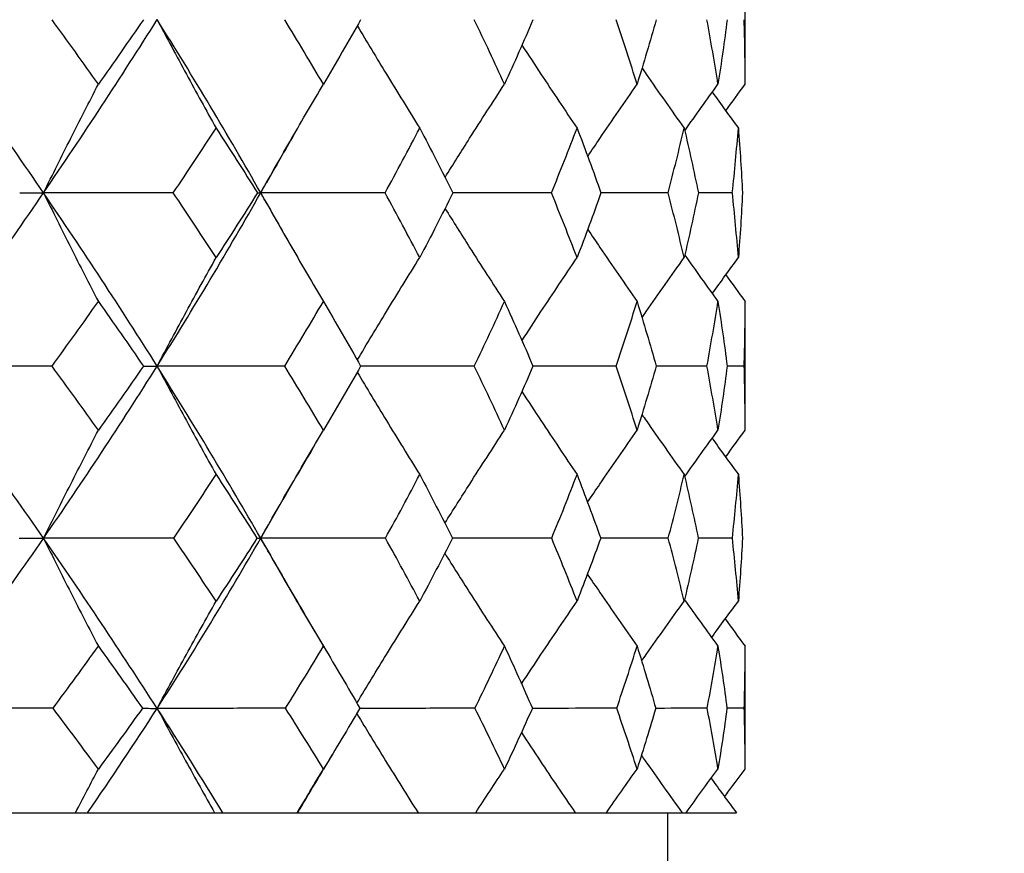
# Model space of a CAD drawing. Units: millimetres. Extents: x 85 to 699, y 85 to 485.
# Drawn here: x 634 to 640, y 413 to 418 of the extents above; entities that cross this region are included whole.
import ezdxf

# ---------------------------------------------------------------- set-up
doc = ezdxf.new("R2010")
doc.units = ezdxf.units.MM
doc.header["$LTSCALE"] = 0.1
doc.linetypes.add('CENTER', pattern=[50.8, 31.75, -6.35, 6.35, -6.35])
doc.layers.get('Defpoints').update_dxf_attribs({"linetype": 'CENTER'})
doc.styles.add('BLAIR ITC', font='txt', dxfattribs={"height": 6})
doc.dimstyles.new('BLAIR ITC', dxfattribs={"dimtxt": 6, "dimasz": 6, "dimexe": 3, "dimexo": 1.5, "dimgap": 1.5, "dimtad": 0, "dimdec": 0, "dimdsep": 46, "dimtxsty": 'BLAIR ITC', "dimcen": 0.09, "dimclrd": 8, "dimclre": 8, "dimclrt": 256, "dimadec": 0, "dimazin": 0, "dimtfac": 1, "dimtdec": 0, "dimtmove": 0, "dimatfit": 3, "dimfxl": 1, "dimtfill": 1, "dimtolj": 1, "dimtzin": 0, "dimarcsym": 0})

# ---------------------------------------------------------------- blocks, each defined once
blk = doc.blocks.new('*D63')
at = {"color": 8, "lineweight": -2, "transparency": 16777216}
for p, q in [((681.68, 446.4216), (681.68, 377.7871)), ((477.2168, 408.994), (477.2168, 377.7871)), ((483.2168, 380.7871), (567.4774, 380.7871)), ((675.68, 380.7871), (591.4194, 380.7871))]:
    blk.add_line(p, q, dxfattribs=at)
at = {"color": 8, "transparency": 16777216}
for points in [[(483.2168, 381.7871), (483.2168, 379.7871), (477.2168, 380.7871)], [(675.68, 381.7871), (675.68, 379.7871), (681.68, 380.7871)]]:
    blk.add_solid(points, dxfattribs=at)
at = {"layer": 'Defpoints', "color": 0, "transparency": 16777216}
for p in [(681.68, 447.9216), (477.2168, 410.494), (681.68, 380.7871)]:
    blk.add_point(p, dxfattribs=at)
at = {"lineweight": 25, "transparency": 16777216, "insert": (579.4484, 380.7871), "char_height": 6, "attachment_point": 5, "style": 'BLAIR ITC', "bg_fill": 3, "box_fill_scale": 1.1, "bg_fill_color": 256, "bg_fill_true_color": 13158600, "bg_fill_transparency": 0}
blk.add_mtext('\\A1;204', dxfattribs=at)

msp = doc.modelspace()

# ---------------------------------------------------------------- linework, layer by layer
at = {"lineweight": 25, "extrusion": (-2.22045e-16, 1, -2.22045e-16)}
for p, q in [((638.4668, 417.7007), (638.4668, 418.5257)), ((638.4668, 415.4622), (638.4668, 416.2865)), ((638.4668, 413.2761), (638.4668, 414.0686)), ((637.9668, 412.494), (637.9668, 412.994))]:
    msp.add_line(p, q, dxfattribs=at)
at = {"lineweight": 25}
for centre, major_axis, ratio, start_param, end_param in [((613.8262, 416.9956), (-22.9428, 16.8137), 0.508824, -2.177772, -2.123123), ((613.8274, 416.9946), (22.9429, 16.8135), 0.508834, -0.963915, -0.909267), ((613.9406, 417.3768), (-23.4198, 16.1849), 0.511034, -2.191719, -2.171013), ((612.3288, 416.9956), (-24.2916, 14.7983), 0.582164, -2.333589, -2.278941), ((612.5299, 417.3768), (-24.7376, 14.0886), 0.581189, -2.35053, -2.329824), ((611.407, 417.3768), (-26.1154, 11.3324), 0.637034, -2.527805, -2.507098), ((610.5996, 417.3768), (-27.3587, 7.8701), 0.677192, -2.724095, -2.703388), ((610.1274, 417.3768), (28.2148, -3.7896), 0.700676, 0.205196, 0.225902), ((610.0021, 417.3779), (28.4611, 0.634), 0.706907, -0.015747, 0.004959), ((613.9376, 416.608), (23.4233, 16.1941), 0.510946, -0.915179, -0.894423), ((612.5257, 416.608), (24.7415, 14.0981), 0.581129, -0.756397, -0.735642), ((611.4016, 416.608), (26.12, 11.3421), 0.637002, -0.579152, -0.558397), ((610.593, 416.608), (27.3644, 7.8796), 0.67719, -0.382884, -0.362128), ((610.1325, 416.6047), (28.2088, 3.8034), 0.700683, -0.170766, -0.150002), ((612.3297, 416.9946), (24.2918, 14.7981), 0.582173, -0.808096, -0.804969), ((613.7841, 416.9939), (22.9917, 16.8491), 0.508838, -1.018405, -0.963873), ((630.6205, 416.9812), (-20.6335, -0.0026), 0.000608, -1.773601, -1.732354), ((613.7838, 416.9942), (-22.9917, 16.8489), 0.508844, -2.232273, -2.17774), ((612.2804, 416.9939), (24.3433, 14.8293), 0.582176, -0.862585, -0.808053), ((613.9049, 417.321), (-23.4485, 16.1388), 0.512919, -2.248251, -2.227488), ((628.8768, 416.9812), (-20.6335, -0.0046), 0.000581, -1.93068, -1.889434), ((612.2801, 416.9942), (-24.3434, 14.8291), 0.582181, -2.336665, -2.333562), ((612.5012, 417.321), (-24.7694, 14.0274), 0.58274, -2.407492, -2.386729), ((627.0185, 416.9812), (-20.6335, -0.0064), 0.000539, -2.08776, -2.052628), ((611.3859, 417.321), (-26.1463, 11.2543), 0.638212, -2.58524, -2.564477), ((625.0911, 416.9812), (-20.6335, -0.008), 0.000484, -2.24484, -2.218251), ((610.5865, 417.321), (27.3831, -7.7754), 0.67797, 0.359615, 0.380378), ((623.1423, 416.9809), (-20.6334, -0.0097), 0.000425, -2.401919, -2.386287), ((610.1251, 417.3339), (28.2225, -3.7076), 0.700959, 0.147613, 0.168377), ((613.9101, 416.6435), (23.4466, 16.1666), 0.512161, -0.970035, -0.949336), ((612.5022, 416.6435), (24.767, 14.0605), 0.582125, -0.810974, -0.790275), ((611.3827, 416.6435), (26.1452, 11.2931), 0.637755, -0.633421, -0.612723), ((610.5792, 416.6435), (27.3854, 7.8192), 0.677682, -0.436864, -0.416166), ((610.1235, 416.6529), (28.2238, 3.709), 0.700991, -0.223908, -0.2032), ((609.9912, 416.6435), (28.4712, -0.7007), 0.706902, -0.003308, 0.017391), ((615.7506, 416.9805), (-21.5877, 18.1002), 0.422969, -2.147524, -2.092523), ((612.5415, 416.9793), (24.059, 14.6569), 0.582154, -0.917558, -0.862557), ((614.0283, 416.9805), (-22.7232, 16.6524), 0.508836, -2.287227, -2.232226), ((611.3606, 416.9793), (25.4909, 11.9949), 0.641162, -0.742579, -0.737647), ((612.9, 416.9414), (23.6553, 14.4108), 0.582155, -0.973099, -0.917514), ((616.056, 416.9421), (-21.2256, 17.7962), 0.422987, -2.203074, -2.147489), ((611.7626, 416.9414), (25.0631, 11.7934), 0.641162, -0.798119, -0.742534), ((614.3861, 416.9421), (-22.3421, 16.3726), 0.508852, -2.292601, -2.287194), ((612.3875, 416.8718), (24.3801, 11.4414), 0.641798, -0.832786, -0.797449), ((616.5903, 416.8777), (-20.6254, 17.3252), 0.421986, -2.238008, -2.202677)]:
    msp.add_ellipse(centre, major_axis=major_axis, ratio=ratio, start_param=start_param, end_param=end_param, dxfattribs=at)
at = {"lineweight": 25, "extrusion": (8.62817e-32, -2.22045e-16, -1)}
for centre, major_axis, ratio, start_param, end_param in [((614.3863, 417.3702), (-23.08, -16.6869), 0.488459, -2.201782, -2.181084), ((610.7865, 417.3702), (-27.0411, -8.9397), 0.667324, -2.71845, -2.697752)]:
    msp.add_ellipse(centre, major_axis=major_axis, ratio=ratio, start_param=start_param, end_param=end_param, dxfattribs=at)
at = {"lineweight": 25, "extrusion": (4.93038e-32, -2.22045e-16, -1)}
for centre, major_axis, ratio, start_param, end_param in [((612.8978, 417.3702), (-24.3567, -14.7611), 0.562422, -2.355708, -2.33501), ((610.81, 417.3399), (-27.0112, -8.9834), 0.666842, -2.661764, -2.641001)]:
    msp.add_ellipse(centre, major_axis=major_axis, ratio=ratio, start_param=start_param, end_param=end_param, dxfattribs=at)
at = {"lineweight": 25, "extrusion": (6.16298e-32, -2.22045e-16, -1)}
for centre, major_axis, ratio, start_param, end_param in [((611.6879, 417.3702), (-25.7342, -12.2021), 0.622538, -2.527501, -2.506803), ((611.6972, 416.6082), (25.7251, -12.1834), 0.622817, -0.690066, -0.669302), ((612.9272, 417.3399), (-24.3261, -14.7835), 0.561531, -2.299524, -2.278761), ((611.7147, 417.3399), (-25.7025, -12.2347), 0.621842, -2.471066, -2.450303), ((610.7843, 416.6374), (27.0392, -8.9748), 0.667025, -0.444631, -0.42394)]:
    msp.add_ellipse(centre, major_axis=major_axis, ratio=ratio, start_param=start_param, end_param=end_param, dxfattribs=at)
at = {"lineweight": 25, "extrusion": (3.08149e-32, -2.22045e-16, -1)}
msp.add_ellipse((610.2159, 417.3702), major_axis=(28.0354, 5.0155), ratio=0.695679, start_param=0.214878, end_param=0.235576, dxfattribs=at)
at = {"lineweight": 25, "extrusion": (0, -2.22045e-16, -1)}
for centre, major_axis, ratio, start_param, end_param in [((612.9043, 416.6082), (24.348, -14.7442), 0.562763, -0.861946, -0.841182), ((610.7984, 416.6082), (27.0307, -8.9195), 0.667535, -0.499027, -0.478263)]:
    msp.add_ellipse(centre, major_axis=major_axis, ratio=ratio, start_param=start_param, end_param=end_param, dxfattribs=at)
at = {"lineweight": 25, "extrusion": (2.46519e-32, -2.22045e-16, -1)}
msp.add_ellipse((610.23, 416.6082), major_axis=(28.0227, -4.9945), ratio=0.695816, start_param=-0.290684, end_param=-0.26992, dxfattribs=at)
at = {"lineweight": 25, "extrusion": (5.00742e-32, -2.22045e-16, -1)}
msp.add_ellipse((610.0022, 416.6229), major_axis=(28.4607, -0.6586), ratio=0.706933, start_param=-0.071916, end_param=-0.051155, dxfattribs=at)
at = {"lineweight": 25, "extrusion": (5.54668e-32, -2.22045e-16, -1)}
msp.add_ellipse((610.2355, 417.3399), major_axis=(28.011, 5.0689), ratio=0.695421, start_param=0.271763, end_param=0.292525, dxfattribs=at)
at = {"lineweight": 25, "extrusion": (4.54519e-32, -2.22045e-16, -1)}
msp.add_ellipse((610.0052, 417.3361), major_axis=(28.4571, 0.7158), ratio=0.706869, start_param=0.05257, end_param=0.073332, dxfattribs=at)
at = {"lineweight": 25, "extrusion": (3.69779e-32, -2.22045e-16, -1)}
for centre, major_axis, ratio, start_param, end_param in [((614.394, 416.6374), (23.0766, -16.7074), 0.487773, -0.960826, -0.940135), ((612.9022, 416.6374), (24.3524, -14.7861), 0.561853, -0.807047, -0.786355), ((611.689, 416.6374), (25.7302, -12.2321), 0.622098, -0.635418, -0.614726), ((610.2359, 416.6517), (28.0099, -5.0779), 0.695405, -0.237195, -0.216487)]:
    msp.add_ellipse(centre, major_axis=major_axis, ratio=ratio, start_param=start_param, end_param=end_param, dxfattribs=at)
at = {"lineweight": 25, "extrusion": (4.89186e-32, -2.22045e-16, -1)}
msp.add_ellipse((666.8845, 390.4736), major_axis=(-0.3995, 38.1175), ratio=0.95238, start_param=-0.928785, end_param=-0.919581, dxfattribs=at)
at = {"lineweight": 25}
for points, knots in [([(634.6724, 418.112), (634.7346, 417.9943), (634.7975, 417.877), (634.9242, 417.6436), (634.9881, 417.5274), (635.0526, 417.4117)], [0.000001, 0.000001, 0.000001, 0.000001, 0.04302653, 0.04302653, 0.08605199, 0.08605199, 0.08605199, 0.08605199]), ([(635.9637, 418.0732), (636.0259, 417.9685), (636.0887, 417.8642), (636.223, 417.6436), (636.2947, 417.5274), (636.3669, 417.4117)], [0.00473405, 0.00473405, 0.00473405, 0.00473405, 0.04302653, 0.04302653, 0.08605199, 0.08605199, 0.08605199, 0.08605199]), ([(637.0264, 417.9476), (637.0671, 417.8851), (637.108, 417.8226), (637.2261, 417.6436), (637.3038, 417.5274), (637.3821, 417.4117)], [0.02006346, 0.02006346, 0.02006346, 0.02006346, 0.04302653, 0.04302653, 0.08605199, 0.08605199, 0.08605199, 0.08605199]), ([(637.8011, 417.7989), (637.81, 417.7861), (637.819, 417.7732), (637.9089, 417.6436), (637.9907, 417.5274), (638.0731, 417.4117)], [0.03828645, 0.03828645, 0.03828645, 0.03828645, 0.04302653, 0.04302653, 0.08605199, 0.08605199, 0.08605199, 0.08605199]), ([(633.9395, 416.994), (633.9974, 417.1118), (634.0558, 417.2292), (634.1737, 417.4629), (634.2331, 417.5792), (634.2931, 417.695)], [-0.08611228, -0.08611228, -0.08611228, -0.08611228, -0.04305674, -0.04305674, -0.00000138, -0.00000138, -0.00000138, -0.00000138]), ([(635.3408, 416.994), (635.407, 417.1118), (635.4738, 417.2292), (635.6087, 417.4629), (635.6767, 417.5792), (635.7453, 417.695)], [-0.08611228, -0.08611228, -0.08611228, -0.08611228, -0.04305674, -0.04305674, -0.00000138, -0.00000138, -0.00000138, -0.00000138]), ([(636.5301, 417.0938), (636.5827, 417.1781), (636.6357, 417.2622), (636.7632, 417.4629), (636.8381, 417.5792), (636.9136, 417.695)], [-0.07394063, -0.07394063, -0.07394063, -0.07394063, -0.04305674, -0.04305674, -0.00000138, -0.00000138, -0.00000138, -0.00000138]), ([(637.4508, 417.2295), (637.477, 417.2684), (637.5032, 417.3072), (637.6088, 417.4629), (637.6887, 417.5792), (637.7693, 417.695)], [-0.05734738, -0.05734738, -0.05734738, -0.05734738, -0.04305674, -0.04305674, -0.00000138, -0.00000138, -0.00000138, -0.00000138]), ([(633.7853, 416.994), (633.8139, 416.994), (633.841, 416.994), (633.8924, 416.994), (633.9167, 416.994), (633.9395, 416.994)], [-0.08510815, -0.08510815, -0.08510815, -0.08510815, -0.04255466, -0.04255466, -0.00000099, -0.00000099, -0.00000099, -0.00000099]), ([(633.9395, 416.994), (633.9974, 416.8761), (634.0558, 416.7587), (634.1737, 416.525), (634.2331, 416.4087), (634.2931, 416.2929)], [0.000001, 0.000001, 0.000001, 0.000001, 0.04305757, 0.04305757, 0.08611405, 0.08611405, 0.08611405, 0.08611405]), ([(635.3194, 416.994), (635.3259, 416.994), (635.3309, 416.994), (635.338, 416.994), (635.3401, 416.994), (635.3408, 416.994)], [-0.08510815, -0.08510815, -0.08510815, -0.08510815, -0.04255466, -0.04255466, -0.00000099, -0.00000099, -0.00000099, -0.00000099]), ([(635.3408, 416.994), (635.407, 416.8761), (635.4738, 416.7587), (635.6087, 416.525), (635.6767, 416.4087), (635.7453, 416.2929)], [0.000001, 0.000001, 0.000001, 0.000001, 0.04305757, 0.04305757, 0.08611405, 0.08611405, 0.08611405, 0.08611405]), ([(636.5301, 416.8941), (636.5827, 416.8098), (636.6357, 416.7257), (636.7632, 416.525), (636.8381, 416.4087), (636.9136, 416.2929)], [0.01217113, 0.01217113, 0.01217113, 0.01217113, 0.04305757, 0.04305757, 0.08611405, 0.08611405, 0.08611405, 0.08611405]), ([(637.4508, 416.7584), (637.477, 416.7195), (637.5032, 416.6807), (637.6088, 416.525), (637.6887, 416.4087), (637.7693, 416.2929)], [0.028765, 0.028765, 0.028765, 0.028765, 0.04305757, 0.04305757, 0.08611405, 0.08611405, 0.08611405, 0.08611405]), ([(634.6724, 415.8759), (634.7346, 415.9937), (634.7975, 416.1109), (634.9242, 416.3443), (634.9881, 416.4605), (635.0526, 416.5762)], [0.00000099, 0.00000099, 0.00000099, 0.00000099, 0.04302759, 0.04302759, 0.0860542, 0.0860542, 0.0860542, 0.0860542]), ([(635.9636, 415.9147), (636.0259, 416.0194), (636.0887, 416.1237), (636.223, 416.3443), (636.2946, 416.4605), (636.3669, 416.5762)], [0.0047323, 0.0047323, 0.0047323, 0.0047323, 0.04302759, 0.04302759, 0.0860542, 0.0860542, 0.0860542, 0.0860542]), ([(637.0264, 416.0403), (637.0671, 416.1029), (637.108, 416.1653), (637.2261, 416.3443), (637.3038, 416.4605), (637.3821, 416.5762)], [0.02006231, 0.02006231, 0.02006231, 0.02006231, 0.04302759, 0.04302759, 0.0860542, 0.0860542, 0.0860542, 0.0860542]), ([(637.8011, 416.189), (637.81, 416.2019), (637.819, 416.2147), (637.9089, 416.3443), (637.9907, 416.4605), (638.0731, 416.5762)], [0.03828618, 0.03828618, 0.03828618, 0.03828618, 0.04302759, 0.04302759, 0.0860542, 0.0860542, 0.0860542, 0.0860542]), ([(633.9939, 415.8763), (633.8531, 415.8761), (633.712, 415.876), (633.4296, 415.8759), (633.2882, 415.8759), (633.1467, 415.8759)], [-0.08519555, -0.08519555, -0.08519555, -0.08519555, -0.04259849, -0.04259849, -0.00000099, -0.00000099, -0.00000099, -0.00000099]), ([(634.2931, 415.4622), (634.2439, 415.5312), (634.1944, 415.6001), (634.0946, 415.7381), (634.0445, 415.8072), (633.9939, 415.8763)], [-0.05876522, -0.05876522, -0.05876522, -0.05876522, -0.02938381, -0.02938381, -0.00000195, -0.00000195, -0.00000195, -0.00000195]), ([(634.5836, 415.8763), (634.5359, 415.8072), (634.4879, 415.7381), (634.3911, 415.6001), (634.3423, 415.5312), (634.2931, 415.4622)], [0.0000022, 0.0000022, 0.0000022, 0.0000022, 0.02938417, 0.02938417, 0.05876541, 0.05876541, 0.05876541, 0.05876541]), ([(634.5836, 415.8763), (634.6013, 415.8761), (634.6176, 415.876), (634.6472, 415.8759), (634.6605, 415.8759), (634.6724, 415.8759)], [0.00000246, 0.00000246, 0.00000246, 0.00000246, 0.0425995, 0.0425995, 0.08519708, 0.08519708, 0.08519708, 0.08519708]), ([(635.4953, 415.8763), (635.3589, 415.8761), (635.2221, 415.876), (634.9478, 415.8759), (634.8103, 415.8759), (634.6724, 415.8759)], [-0.08519555, -0.08519555, -0.08519555, -0.08519555, -0.04259849, -0.04259849, -0.00000099, -0.00000099, -0.00000099, -0.00000099]), ([(634.6724, 415.8759), (634.7346, 415.7583), (634.7974, 415.6411), (634.9242, 415.4079), (634.9881, 415.2919), (635.0526, 415.1763)], [-0.08600004, -0.08600004, -0.08600004, -0.08600004, -0.04300087, -0.04300087, -0.00000278, -0.00000278, -0.00000278, -0.00000278]), ([(635.7453, 415.4622), (635.7044, 415.5312), (635.6631, 415.6001), (635.5798, 415.7381), (635.5377, 415.8072), (635.4953, 415.8763)], [-0.05876522, -0.05876522, -0.05876522, -0.05876522, -0.02938381, -0.02938381, -0.00000195, -0.00000195, -0.00000195, -0.00000195]), ([(635.9854, 415.8763), (635.9463, 415.8072), (635.9067, 415.7381), (635.8266, 415.6001), (635.7862, 415.5312), (635.7453, 415.4622)], [0.0000022, 0.0000022, 0.0000022, 0.0000022, 0.02938417, 0.02938417, 0.05876541, 0.05876541, 0.05876541, 0.05876541]), ([(636.7189, 415.8763), (636.5904, 415.8761), (636.4613, 415.876), (636.2166, 415.8759), (636.1011, 415.8759), (635.9852, 415.8759)], [-0.08519555, -0.08519555, -0.08519555, -0.08519555, -0.04259849, -0.04259849, -0.00484616, -0.00484616, -0.00484616, -0.00484616]), ([(636.9136, 415.4622), (636.8821, 415.5312), (636.85, 415.6001), (636.7851, 415.7381), (636.7522, 415.8072), (636.7189, 415.8763)], [-0.05876522, -0.05876522, -0.05876522, -0.05876522, -0.02938381, -0.02938381, -0.00000195, -0.00000195, -0.00000195, -0.00000195]), ([(637.0975, 415.8763), (637.0678, 415.8072), (637.0376, 415.7381), (636.9763, 415.6001), (636.9452, 415.5312), (636.9136, 415.4622)], [0.0000022, 0.0000022, 0.0000022, 0.0000022, 0.02938417, 0.02938417, 0.05876541, 0.05876541, 0.05876541, 0.05876541]), ([(637.6347, 415.8763), (637.5172, 415.8761), (637.3989, 415.876), (637.2192, 415.876), (637.1584, 415.8759), (637.0973, 415.8759)], [-0.08519555, -0.08519555, -0.08519555, -0.08519555, -0.04259849, -0.04259849, -0.02091894, -0.02091894, -0.02091894, -0.02091894]), ([(637.7693, 415.4622), (637.7479, 415.5312), (637.7259, 415.6001), (637.681, 415.7381), (637.6581, 415.8072), (637.6347, 415.8763)], [-0.05876522, -0.05876522, -0.05876522, -0.05876522, -0.02938381, -0.02938381, -0.00000195, -0.00000195, -0.00000195, -0.00000195]), ([(637.8924, 415.8763), (637.8729, 415.8072), (637.8529, 415.7381), (637.8118, 415.6001), (637.7908, 415.5312), (637.7693, 415.4622)], [0.0000022, 0.0000022, 0.0000022, 0.0000022, 0.02938417, 0.02938417, 0.05876541, 0.05876541, 0.05876541, 0.05876541]), ([(638.2201, 415.8763), (638.1165, 415.8761), (638.012, 415.876), (637.9017, 415.876), (637.897, 415.876), (637.8923, 415.876)], [-0.08519571, -0.08519571, -0.08519571, -0.08519571, -0.04259849, -0.04259849, -0.04069895, -0.04069895, -0.04069895, -0.04069895]), ([(638.2914, 415.4622), (638.2805, 415.5312), (638.2691, 415.6001), (638.2453, 415.7381), (638.233, 415.8072), (638.2201, 415.8763)], [-0.05876522, -0.05876522, -0.05876522, -0.05876522, -0.02938383, -0.02938383, -0.00000191, -0.00000191, -0.00000191, -0.00000191]), ([(638.3506, 415.8763), (638.3417, 415.8072), (638.3323, 415.7381), (638.3126, 415.6001), (638.3022, 415.5312), (638.2914, 415.4622)], [0.0000021, 0.0000021, 0.0000021, 0.0000021, 0.02938401, 0.02938401, 0.05876541, 0.05876541, 0.05876541, 0.05876541]), ([(638.4668, 415.4622), (638.4668, 415.5312), (638.4663, 415.6001), (638.4643, 415.7381), (638.4627, 415.8072), (638.4607, 415.8763)], [-0.05876522, -0.05876522, -0.05876522, -0.05876522, -0.02938381, -0.02938381, -0.00000195, -0.00000195, -0.00000195, -0.00000195]), ([(635.9634, 415.8375), (636.0257, 415.7328), (636.0885, 415.6284), (636.2229, 415.4079), (636.2946, 415.2919), (636.3669, 415.1763)], [-0.08131804, -0.08131804, -0.08131804, -0.08131804, -0.04300087, -0.04300087, -0.00000278, -0.00000278, -0.00000278, -0.00000278]), ([(637.026, 415.7122), (637.0668, 415.6495), (637.1079, 415.5869), (637.2261, 415.4079), (637.3037, 415.2919), (637.3821, 415.1763)], [-0.06601315, -0.06601315, -0.06601315, -0.06601315, -0.04300087, -0.04300087, -0.00000278, -0.00000278, -0.00000278, -0.00000278]), ([(637.8006, 415.5637), (637.8097, 415.5506), (637.8187, 415.5376), (637.9089, 415.4079), (637.9906, 415.2919), (638.0731, 415.1763)], [-0.04781487, -0.04781487, -0.04781487, -0.04781487, -0.0430011, -0.0430011, -0.0000031, -0.0000031, -0.0000031, -0.0000031]), ([(633.9395, 414.7648), (633.9974, 414.882), (634.0559, 414.9987), (634.1737, 415.2312), (634.2332, 415.347), (634.2931, 415.4622)], [0.00000099, 0.00000099, 0.00000099, 0.00000099, 0.04291036, 0.04291036, 0.08582093, 0.08582093, 0.08582093, 0.08582093]), ([(635.3408, 414.7648), (635.4071, 414.882), (635.4739, 414.9987), (635.6088, 415.2312), (635.6767, 415.347), (635.7453, 415.4622)], [0.00000099, 0.00000099, 0.00000099, 0.00000099, 0.04291036, 0.04291036, 0.08582093, 0.08582093, 0.08582093, 0.08582093]), ([(636.5291, 414.8623), (636.5821, 414.9468), (636.6354, 415.031), (636.7633, 415.2312), (636.8382, 415.347), (636.9136, 415.4622)], [0.01191063, 0.01191063, 0.01191063, 0.01191063, 0.04291036, 0.04291036, 0.08582093, 0.08582093, 0.08582093, 0.08582093]), ([(637.4498, 414.9975), (637.4764, 415.0367), (637.5029, 415.0759), (637.6089, 415.2312), (637.6888, 415.347), (637.7693, 415.4622)], [0.0284789, 0.0284789, 0.0284789, 0.0284789, 0.04291036, 0.04291036, 0.08582094, 0.08582094, 0.08582094, 0.08582094]), ([(634.7794, 414.7655), (634.8257, 414.8339), (634.8717, 414.9023), (634.9627, 415.0393), (635.0078, 415.1078), (635.0526, 415.1763)], [0.00000106, 0.00000106, 0.00000106, 0.00000106, 0.02914978, 0.02914978, 0.05829807, 0.05829807, 0.05829807, 0.05829807]), ([(635.0526, 415.1763), (635.0973, 415.1078), (635.1417, 415.0393), (635.2297, 414.9023), (635.2733, 414.8339), (635.3166, 414.7655)], [-0.05829809, -0.05829809, -0.05829809, -0.05829809, -0.02915003, -0.02915003, -0.00000108, -0.00000108, -0.00000108, -0.00000108]), ([(636.1457, 414.7655), (636.1834, 414.8339), (636.2208, 414.9023), (636.2945, 415.0393), (636.3309, 415.1078), (636.3669, 415.1763)], [0.00000106, 0.00000106, 0.00000106, 0.00000106, 0.02914978, 0.02914978, 0.05829807, 0.05829807, 0.05829807, 0.05829807]), ([(636.3669, 415.1763), (636.4029, 415.1078), (636.4385, 415.0393), (636.5088, 414.9023), (636.5436, 414.8339), (636.5779, 414.7655)], [-0.05829809, -0.05829809, -0.05829809, -0.05829809, -0.02915003, -0.02915003, -0.00000108, -0.00000108, -0.00000108, -0.00000108]), ([(637.2183, 414.7655), (637.2465, 414.8339), (637.2743, 414.9023), (637.3289, 415.0393), (637.3557, 415.1078), (637.3821, 415.1763)], [0.00000106, 0.00000106, 0.00000106, 0.00000106, 0.02914978, 0.02914978, 0.05829807, 0.05829807, 0.05829807, 0.05829807]), ([(637.3821, 415.1763), (637.4084, 415.1078), (637.4343, 415.0393), (637.4853, 414.9023), (637.5103, 414.8339), (637.5348, 414.7655)], [-0.05829809, -0.05829809, -0.05829809, -0.05829809, -0.02915003, -0.02915003, -0.00000108, -0.00000108, -0.00000108, -0.00000108]), ([(637.9707, 414.7655), (637.9887, 414.8339), (638.0063, 414.9023), (638.0404, 415.0393), (638.057, 415.1078), (638.0731, 415.1763)], [0.00000106, 0.00000106, 0.00000106, 0.00000106, 0.02914972, 0.02914972, 0.05829807, 0.05829807, 0.05829807, 0.05829807]), ([(638.0731, 415.1763), (638.0891, 415.1078), (638.1047, 415.0393), (638.135, 414.9023), (638.1496, 414.8339), (638.1638, 414.7655)], [-0.05829809, -0.05829809, -0.05829809, -0.05829809, -0.02914999, -0.02914999, -0.00000108, -0.00000108, -0.00000108, -0.00000108]), ([(638.3844, 414.7655), (638.3918, 414.8339), (638.3987, 414.9023), (638.4116, 415.0393), (638.4175, 415.1078), (638.4229, 415.1763)], [0.00000106, 0.00000106, 0.00000106, 0.00000106, 0.02914978, 0.02914978, 0.05829807, 0.05829807, 0.05829807, 0.05829807]), ([(638.4229, 415.1763), (638.4283, 415.1078), (638.4332, 415.0393), (638.442, 414.9023), (638.4459, 414.8339), (638.4493, 414.7655)], [-0.05829809, -0.05829809, -0.05829809, -0.05829809, -0.02915003, -0.02915003, -0.00000108, -0.00000108, -0.00000108, -0.00000108]), ([(633.782, 414.7655), (633.8112, 414.7652), (633.8389, 414.7651), (633.8914, 414.7648), (633.9162, 414.7648), (633.9395, 414.7648)], [0.00000356, 0.00000356, 0.00000356, 0.00000356, 0.04273407, 0.04273407, 0.08546554, 0.08546554, 0.08546554, 0.08546554]), ([(634.7794, 414.7655), (634.64, 414.7652), (634.5003, 414.7651), (634.2203, 414.7648), (634.08, 414.7648), (633.9395, 414.7648)], [-0.08546299, -0.08546299, -0.08546299, -0.08546299, -0.04273222, -0.04273222, -0.000001, -0.000001, -0.000001, -0.000001]), ([(633.9395, 414.7648), (633.9974, 414.6477), (634.0558, 414.5311), (634.1737, 414.2991), (634.2331, 414.1836), (634.2931, 414.0686)], [-0.08571868, -0.08571868, -0.08571868, -0.08571868, -0.0428603, -0.0428603, -0.00000336, -0.00000336, -0.00000336, -0.00000336]), ([(635.0526, 414.3599), (635.0077, 414.4274), (634.9626, 414.495), (634.8715, 414.6302), (634.8256, 414.6978), (634.7794, 414.7655)], [-0.0579319, -0.0579319, -0.0579319, -0.0579319, -0.02896767, -0.02896767, -0.00000264, -0.00000264, -0.00000264, -0.00000264]), ([(635.3166, 414.7655), (635.2734, 414.6978), (635.2298, 414.6302), (635.1418, 414.495), (635.0974, 414.4274), (635.0526, 414.3599)], [0.00000313, 0.00000313, 0.00000313, 0.00000313, 0.02896836, 0.02896836, 0.05793239, 0.05793239, 0.05793239, 0.05793239]), ([(635.3166, 414.7655), (635.3236, 414.7652), (635.3291, 414.7651), (635.3372, 414.7648), (635.3397, 414.7648), (635.3408, 414.7648)], [0.00000356, 0.00000356, 0.00000356, 0.00000356, 0.04273407, 0.04273407, 0.08546554, 0.08546554, 0.08546554, 0.08546554]), ([(636.1457, 414.7655), (636.0126, 414.7652), (635.8789, 414.7651), (635.6106, 414.7648), (635.4759, 414.7648), (635.3408, 414.7648)], [-0.08546299, -0.08546299, -0.08546299, -0.08546299, -0.04273222, -0.04273222, -0.000001, -0.000001, -0.000001, -0.000001]), ([(635.3408, 414.7648), (635.407, 414.6477), (635.4738, 414.5311), (635.6087, 414.2991), (635.6767, 414.1836), (635.7453, 414.0686)], [-0.08571868, -0.08571868, -0.08571868, -0.08571868, -0.0428603, -0.0428603, -0.00000336, -0.00000336, -0.00000336, -0.00000336]), ([(636.3669, 414.3599), (636.3308, 414.4274), (636.2944, 414.495), (636.2206, 414.6302), (636.1834, 414.6978), (636.1457, 414.7655)], [-0.0579319, -0.0579319, -0.0579319, -0.0579319, -0.02896767, -0.02896767, -0.00000264, -0.00000264, -0.00000264, -0.00000264]), ([(636.5779, 414.7655), (636.5436, 414.6978), (636.5089, 414.6302), (636.4386, 414.495), (636.403, 414.4274), (636.3669, 414.3599)], [0.00000313, 0.00000313, 0.00000313, 0.00000313, 0.02896836, 0.02896836, 0.05793239, 0.05793239, 0.05793239, 0.05793239]), ([(637.2183, 414.7655), (637.0947, 414.7652), (636.9704, 414.7651), (636.7564, 414.7649), (636.6672, 414.7648), (636.5775, 414.7648)], [-0.08546299, -0.08546299, -0.08546299, -0.08546299, -0.04273222, -0.04273222, -0.012346, -0.012346, -0.012346, -0.012346]), ([(637.3821, 414.3599), (637.3557, 414.4274), (637.3288, 414.495), (637.2742, 414.6302), (637.2464, 414.6978), (637.2183, 414.7655)], [-0.0579319, -0.0579319, -0.0579319, -0.0579319, -0.02896767, -0.02896767, -0.00000264, -0.00000264, -0.00000264, -0.00000264]), ([(637.5348, 414.7655), (637.5103, 414.6978), (637.4853, 414.6302), (637.4344, 414.495), (637.4085, 414.4274), (637.3821, 414.3599)], [0.00000313, 0.00000313, 0.00000313, 0.00000313, 0.02896836, 0.02896836, 0.05793239, 0.05793239, 0.05793239, 0.05793239]), ([(637.9707, 414.7655), (637.8597, 414.7652), (637.7478, 414.7651), (637.6016, 414.7649), (637.5681, 414.7649), (637.5346, 414.7649)], [-0.08546299, -0.08546299, -0.08546299, -0.08546299, -0.04273222, -0.04273222, -0.03008536, -0.03008536, -0.03008536, -0.03008536]), ([(638.0731, 414.3599), (638.0569, 414.4274), (638.0404, 414.495), (638.0062, 414.6302), (637.9887, 414.6978), (637.9707, 414.7655)], [-0.0579319, -0.0579319, -0.0579319, -0.0579319, -0.02896768, -0.02896768, -0.00000264, -0.00000264, -0.00000264, -0.00000264]), ([(638.1638, 414.7655), (638.1497, 414.6978), (638.135, 414.6302), (638.1048, 414.495), (638.0892, 414.4274), (638.0731, 414.3599)], [0.00000313, 0.00000313, 0.00000313, 0.00000313, 0.02896816, 0.02896816, 0.05793239, 0.05793239, 0.05793239, 0.05793239]), ([(638.4229, 414.3599), (638.4174, 414.4274), (638.4115, 414.495), (638.3987, 414.6302), (638.3918, 414.6978), (638.3844, 414.7655)], [-0.0579319, -0.0579319, -0.0579319, -0.0579319, -0.02896767, -0.02896767, -0.00000264, -0.00000264, -0.00000264, -0.00000264]), ([(638.4493, 414.7655), (638.4459, 414.6978), (638.442, 414.6302), (638.4332, 414.495), (638.4283, 414.4274), (638.4229, 414.3599)], [0.00000313, 0.00000313, 0.00000313, 0.00000313, 0.02896836, 0.02896836, 0.05793239, 0.05793239, 0.05793239, 0.05793239]), ([(636.5284, 414.6683), (636.5816, 414.5837), (636.6351, 414.4992), (636.7632, 414.2991), (636.8381, 414.1836), (636.9136, 414.0686)], [-0.07393901, -0.07393901, -0.07393901, -0.07393901, -0.0428603, -0.0428603, -0.00000336, -0.00000336, -0.00000336, -0.00000336]), ([(637.4489, 414.5335), (637.4757, 414.494), (637.5025, 414.4545), (637.6087, 414.2991), (637.6887, 414.1836), (637.7693, 414.0686)], [-0.05742213, -0.05742213, -0.05742213, -0.05742213, -0.04286098, -0.04286098, -0.00000429, -0.00000429, -0.00000429, -0.00000429]), ([(634.6724, 413.6674), (634.7347, 413.7838), (634.7976, 413.8997), (634.9243, 414.1305), (634.9882, 414.2455), (635.0526, 414.3599)], [0.00000099, 0.00000099, 0.00000099, 0.00000099, 0.04271171, 0.04271171, 0.08542463, 0.08542463, 0.08542463, 0.08542463]), ([(635.9612, 413.7016), (636.0243, 413.8065), (636.0879, 413.911), (636.2231, 414.1305), (636.2947, 414.2455), (636.3669, 414.3599)], [0.0041867, 0.0041867, 0.0041867, 0.0041867, 0.04271171, 0.04271171, 0.08542463, 0.08542463, 0.08542463, 0.08542463]), ([(637.0239, 413.8259), (637.0655, 413.8891), (637.1073, 413.9522), (637.2262, 414.1305), (637.3039, 414.2455), (637.3821, 414.3599)], [0.01943381, 0.01943381, 0.01943381, 0.01943381, 0.04271169, 0.04271169, 0.08542459, 0.08542459, 0.08542459, 0.08542459]), ([(637.7989, 413.9736), (637.8086, 413.9874), (637.8183, 414.0013), (637.909, 414.1305), (637.9907, 414.2455), (638.0731, 414.3599)], [0.03759498, 0.03759498, 0.03759498, 0.03759498, 0.04271194, 0.04271194, 0.08542463, 0.08542463, 0.08542463, 0.08542463]), ([(634.0006, 413.6685), (634.0501, 413.7351), (634.0992, 413.8017), (634.1967, 413.9351), (634.2451, 414.0018), (634.2931, 414.0686)], [0.00000119, 0.00000119, 0.00000119, 0.00000119, 0.02857139, 0.02857139, 0.05714108, 0.05714108, 0.05714108, 0.05714108]), ([(634.2931, 414.0686), (634.3411, 414.0018), (634.3888, 413.9351), (634.4835, 413.8017), (634.5306, 413.7351), (634.5773, 413.6685)], [-0.05714108, -0.05714108, -0.05714108, -0.05714108, -0.02857164, -0.02857164, -0.00000119, -0.00000119, -0.00000119, -0.00000119]), ([(635.5008, 413.6685), (635.5424, 413.7351), (635.5836, 413.8017), (635.6651, 413.9351), (635.7054, 414.0018), (635.7453, 414.0686)], [0.00000119, 0.00000119, 0.00000119, 0.00000119, 0.02857139, 0.02857139, 0.05714108, 0.05714108, 0.05714108, 0.05714108]), ([(635.7453, 414.0686), (635.7852, 414.0018), (635.8247, 413.9351), (635.9031, 413.8017), (635.9419, 413.7351), (635.9803, 413.6685)], [-0.05714108, -0.05714108, -0.05714108, -0.05714108, -0.02857164, -0.02857164, -0.00000119, -0.00000119, -0.00000119, -0.00000119]), ([(636.7233, 413.6685), (636.7559, 413.7351), (636.7881, 413.8017), (636.8515, 413.9351), (636.8828, 414.0018), (636.9136, 414.0686)], [0.00000119, 0.00000119, 0.00000119, 0.00000119, 0.02857139, 0.02857139, 0.05714108, 0.05714108, 0.05714108, 0.05714108]), ([(636.9136, 414.0686), (636.9445, 414.0018), (636.9749, 413.9351), (637.0349, 413.8017), (637.0644, 413.7351), (637.0936, 413.6685)], [-0.05714108, -0.05714108, -0.05714108, -0.05714108, -0.02857164, -0.02857164, -0.00000119, -0.00000119, -0.00000119, -0.00000119]), ([(637.6378, 413.6685), (637.6607, 413.7351), (637.6831, 413.8017), (637.7269, 413.9351), (637.7484, 414.0018), (637.7693, 414.0686)], [0.00000119, 0.00000119, 0.00000119, 0.00000119, 0.02857119, 0.02857119, 0.05714107, 0.05714107, 0.05714107, 0.05714107]), ([(637.7693, 414.0686), (637.7903, 414.0018), (637.8109, 413.9351), (637.851, 413.8017), (637.8707, 413.7351), (637.8898, 413.6685)], [-0.05714108, -0.05714108, -0.05714108, -0.05714108, -0.0285716, -0.0285716, -0.00000119, -0.00000119, -0.00000119, -0.00000119]), ([(638.2218, 413.6685), (638.2344, 413.7351), (638.2464, 413.8017), (638.2696, 413.9351), (638.2807, 414.0018), (638.2914, 414.0686)], [0.00000119, 0.00000119, 0.00000119, 0.00000119, 0.02857139, 0.02857139, 0.05714108, 0.05714108, 0.05714108, 0.05714108]), ([(638.2914, 414.0686), (638.302, 414.0018), (638.3121, 413.9351), (638.3315, 413.8017), (638.3407, 413.7351), (638.3494, 413.6685)], [-0.05714108, -0.05714108, -0.05714108, -0.05714108, -0.02857164, -0.02857164, -0.00000119, -0.00000119, -0.00000119, -0.00000119]), ([(638.461, 413.6685), (638.4629, 413.7351), (638.4644, 413.8017), (638.4663, 413.9351), (638.4668, 414.0018), (638.4668, 414.0686)], [0.00000119, 0.00000119, 0.00000119, 0.00000119, 0.02857139, 0.02857139, 0.05714108, 0.05714108, 0.05714108, 0.05714108]), ([(634.0006, 413.6685), (633.8586, 413.6681), (633.7165, 413.6678), (633.4318, 413.6674), (633.2893, 413.6674), (633.1467, 413.6674)], [0.00000301, 0.00000301, 0.00000301, 0.00000301, 0.042963, 0.042963, 0.08592345, 0.08592345, 0.08592345, 0.08592345]), ([(634.2931, 413.2761), (634.2449, 413.3413), (634.1964, 413.4067), (634.0989, 413.5375), (634.0499, 413.6029), (634.0006, 413.6685)], [-0.05660288, -0.05660288, -0.05660288, -0.05660288, -0.02830306, -0.02830306, -0.0000034, -0.0000034, -0.0000034, -0.0000034]), ([(634.5773, 413.6685), (634.5307, 413.6029), (634.4838, 413.5375), (634.389, 413.4067), (634.3412, 413.3413), (634.2931, 413.2761)], [0.00000394, 0.00000394, 0.00000394, 0.00000394, 0.02830389, 0.02830389, 0.05660342, 0.05660342, 0.05660342, 0.05660342]), ([(634.5773, 413.6685), (634.5962, 413.6681), (634.6136, 413.6678), (634.6452, 413.6674), (634.6596, 413.6674), (634.6724, 413.6674)], [-0.08592142, -0.08592142, -0.08592142, -0.08592142, -0.0429617, -0.0429617, -0.000001, -0.000001, -0.000001, -0.000001]), ([(635.5008, 413.6685), (635.3636, 413.6681), (635.2259, 413.6678), (634.9497, 413.6674), (634.8112, 413.6674), (634.6724, 413.6674)], [0.00000301, 0.00000301, 0.00000301, 0.00000301, 0.042963, 0.042963, 0.08592345, 0.08592345, 0.08592345, 0.08592345]), ([(634.6724, 413.6674), (634.733, 413.5541), (634.7943, 413.4414), (634.9178, 413.2169), (634.9801, 413.1052), (635.0429, 412.994)], [-0.08312336, -0.08312336, -0.08312336, -0.08312336, -0.04156245, -0.04156245, -0.00000107, -0.00000107, -0.00000107, -0.00000107]), ([(635.7453, 413.2761), (635.7052, 413.3413), (635.6649, 413.4067), (635.5834, 413.5375), (635.5423, 413.6029), (635.5008, 413.6685)], [-0.05660288, -0.05660288, -0.05660288, -0.05660288, -0.02830306, -0.02830306, -0.0000034, -0.0000034, -0.0000034, -0.0000034]), ([(635.9803, 413.6685), (635.942, 413.6029), (635.9033, 413.5375), (635.8249, 413.4067), (635.7853, 413.3413), (635.7453, 413.2761)], [0.00000394, 0.00000394, 0.00000394, 0.00000394, 0.02830389, 0.02830389, 0.05660342, 0.05660342, 0.05660342, 0.05660342]), ([(635.9604, 413.6345), (636.0219, 413.5323), (636.084, 413.4305), (636.2158, 413.2169), (636.2856, 413.1052), (636.356, 412.994)], [-0.07909693, -0.07909693, -0.07909693, -0.07909693, -0.04156246, -0.04156246, -0.00000107, -0.00000107, -0.00000107, -0.00000107]), ([(636.7233, 413.6685), (636.5941, 413.6681), (636.4643, 413.6678), (636.2163, 413.6674), (636.0982, 413.6674), (635.9796, 413.6674)], [0.00000301, 0.00000301, 0.00000301, 0.00000301, 0.042963, 0.042963, 0.08167455, 0.08167455, 0.08167455, 0.08167455]), ([(636.9136, 413.2761), (636.8827, 413.3413), (636.8514, 413.4067), (636.7879, 413.5375), (636.7558, 413.6029), (636.7233, 413.6685)], [-0.05660288, -0.05660288, -0.05660288, -0.05660288, -0.02830306, -0.02830306, -0.0000034, -0.0000034, -0.0000034, -0.0000034]), ([(637.0936, 413.6685), (637.0645, 413.6029), (637.035, 413.5375), (636.975, 413.4067), (636.9446, 413.3413), (636.9136, 413.2761)], [0.00000394, 0.00000394, 0.00000394, 0.00000394, 0.02830389, 0.02830389, 0.05660342, 0.05660342, 0.05660342, 0.05660342]), ([(637.6378, 413.6685), (637.5199, 413.6681), (637.4011, 413.6678), (637.2189, 413.6675), (637.1561, 413.6674), (637.0931, 413.6674)], [0.00000301, 0.00000301, 0.00000301, 0.00000301, 0.04296298, 0.04296298, 0.06542956, 0.06542956, 0.06542956, 0.06542956]), ([(637.7693, 413.2761), (637.7483, 413.3413), (637.7268, 413.4067), (637.6829, 413.5375), (637.6606, 413.6029), (637.6378, 413.6685)], [-0.05660329, -0.05660329, -0.05660329, -0.05660329, -0.02830305, -0.02830305, -0.0000034, -0.0000034, -0.0000034, -0.0000034]), ([(637.8898, 413.6685), (637.8707, 413.6029), (637.8511, 413.5375), (637.811, 413.4067), (637.7904, 413.3413), (637.7693, 413.2761)], [0.00000394, 0.00000394, 0.00000394, 0.00000394, 0.02830357, 0.02830357, 0.05660377, 0.05660377, 0.05660377, 0.05660377]), ([(638.2218, 413.6685), (638.118, 413.6681), (638.0132, 413.6678), (637.9015, 413.6676), (637.8955, 413.6676), (637.8896, 413.6676)], [0.00000301, 0.00000301, 0.00000301, 0.00000301, 0.042963, 0.042963, 0.0453772, 0.0453772, 0.0453772, 0.0453772]), ([(638.2914, 413.2761), (638.2807, 413.3413), (638.2696, 413.4067), (638.2464, 413.5375), (638.2343, 413.6029), (638.2218, 413.6685)], [-0.05660288, -0.05660288, -0.05660288, -0.05660288, -0.02830306, -0.02830306, -0.0000034, -0.0000034, -0.0000034, -0.0000034]), ([(638.3494, 413.6685), (638.3407, 413.6029), (638.3315, 413.5375), (638.3122, 413.4067), (638.302, 413.3413), (638.2914, 413.2761)], [0.00000394, 0.00000394, 0.00000394, 0.00000394, 0.02830389, 0.02830389, 0.05660342, 0.05660342, 0.05660342, 0.05660342]), ([(638.4668, 413.2761), (638.4668, 413.3413), (638.4663, 413.4067), (638.4644, 413.5375), (638.4629, 413.6029), (638.461, 413.6685)], [-0.05660288, -0.05660288, -0.05660288, -0.05660288, -0.02830306, -0.02830306, -0.0000034, -0.0000034, -0.0000034, -0.0000034]), ([(637.0227, 413.5108), (637.0627, 413.4501), (637.1029, 413.3895), (637.2183, 413.2169), (637.294, 413.1052), (637.3703, 412.994)], [-0.06392614, -0.06392614, -0.06392614, -0.06392614, -0.04156245, -0.04156245, -0.00000107, -0.00000107, -0.00000107, -0.00000107]), ([(637.7973, 413.3638), (637.8055, 413.3523), (637.8136, 413.3407), (637.9007, 413.2169), (637.9803, 413.1052), (638.0606, 412.994)], [-0.04584044, -0.04584044, -0.04584044, -0.04584044, -0.04156245, -0.04156245, -0.00000107, -0.00000107, -0.00000107, -0.00000107]), ([(634.1456, 412.994), (634.17, 413.0411), (634.1945, 413.0882), (634.2437, 413.1823), (634.2683, 413.2292), (634.2931, 413.2761)], [0.000001, 0.000001, 0.000001, 0.000001, 0.01754252, 0.01754252, 0.03508572, 0.03508572, 0.03508572, 0.03508572]), ([(635.5765, 412.994), (635.6045, 413.0411), (635.6325, 413.0882), (635.6888, 413.1823), (635.717, 413.2292), (635.7453, 413.2761)], [0.000001, 0.000001, 0.000001, 0.000001, 0.01754252, 0.01754252, 0.03508572, 0.03508572, 0.03508572, 0.03508572]), ([(636.7278, 412.994), (636.7586, 413.0411), (636.7895, 413.0882), (636.8514, 413.1823), (636.8825, 413.2292), (636.9136, 413.2761)], [0.000001, 0.000001, 0.000001, 0.000001, 0.01754252, 0.01754252, 0.03508572, 0.03508572, 0.03508572, 0.03508572]), ([(638.0853, 412.994), (638.1195, 413.0411), (638.1537, 413.0882), (638.2224, 413.1823), (638.2568, 413.2292), (638.2914, 413.2761)], [0.000001, 0.000001, 0.000001, 0.000001, 0.01754252, 0.01754252, 0.03508572, 0.03508572, 0.03508572, 0.03508572]), ([(638.334, 413.0971), (638.3434, 413.1099), (638.3528, 413.1226), (638.3969, 413.1823), (638.4318, 413.2292), (638.4668, 413.2761)], [0.0128057, 0.0128057, 0.0128057, 0.0128057, 0.01754252, 0.01754252, 0.03508572, 0.03508572, 0.03508572, 0.03508572]), ([(633.6472, 412.994), (633.7304, 412.994), (633.8136, 412.994), (633.9797, 412.994), (634.0627, 412.994), (634.1456, 412.994)], [0.00000197, 0.00000197, 0.00000197, 0.00000197, 0.02522437, 0.02522437, 0.05044726, 0.05044726, 0.05044726, 0.05044726]), ([(634.1456, 412.994), (634.1596, 412.994), (634.1731, 412.994), (634.1991, 412.994), (634.2115, 412.994), (634.2233, 412.994)], [-0.05044753, -0.05044753, -0.05044753, -0.05044753, -0.02522445, -0.02522445, -0.00000224, -0.00000224, -0.00000224, -0.00000224]), ([(634.2233, 412.994), (634.3605, 412.994), (634.4974, 412.994), (634.7706, 412.994), (634.9069, 412.994), (635.0429, 412.994)], [-0.08400222, -0.08400222, -0.08400222, -0.08400222, -0.04200174, -0.04200174, -0.0000014, -0.0000014, -0.0000014, -0.0000014]), ([(635.0429, 412.994), (635.0546, 412.994), (635.0649, 412.994), (635.0828, 412.994), (635.0903, 412.994), (635.0964, 412.994)], [0.00000122, 0.00000122, 0.00000122, 0.00000122, 0.04200166, 0.04200166, 0.08400215, 0.08400215, 0.08400215, 0.08400215]), ([(635.0964, 412.994), (635.1768, 412.994), (635.257, 412.994), (635.417, 412.994), (635.4969, 412.994), (635.5765, 412.994)], [0.00000197, 0.00000197, 0.00000197, 0.00000197, 0.02522437, 0.02522437, 0.05044726, 0.05044726, 0.05044726, 0.05044726]), ([(635.5777, 412.994), (635.708, 412.994), (635.8379, 412.994), (636.0974, 412.994), (636.227, 412.994), (636.356, 412.994)], [-0.08375499, -0.08375499, -0.08375499, -0.08375499, -0.04200174, -0.04200174, -0.0000014, -0.0000014, -0.0000014, -0.0000014]), ([(636.356, 412.994), (636.4053, 412.994), (636.4545, 412.994), (636.5786, 412.994), (636.6533, 412.994), (636.7278, 412.994)], [0.00872196, 0.00872196, 0.00872196, 0.00872196, 0.02522437, 0.02522437, 0.05044726, 0.05044726, 0.05044726, 0.05044726]), ([(636.7278, 412.994), (636.8227, 412.994), (636.9171, 412.994), (637.1316, 412.994), (637.2513, 412.994), (637.3703, 412.994)], [-0.0747891, -0.0747891, -0.0747891, -0.0747891, -0.04200174, -0.04200174, -0.0000014, -0.0000014, -0.0000014, -0.0000014]), ([(637.571, 412.994), (637.6276, 412.994), (637.6839, 412.994), (637.8478, 412.994), (637.9547, 412.994), (638.0606, 412.994)], [-0.06386118, -0.06386118, -0.06386118, -0.06386118, -0.04200174, -0.04200174, -0.0000014, -0.0000014, -0.0000014, -0.0000014]), ([(638.0853, 412.994), (638.1022, 412.994), (638.1191, 412.994), (638.2283, 412.994), (638.3198, 412.994), (638.4101, 412.994)], [-0.04963443, -0.04963443, -0.04963443, -0.04963443, -0.04200174, -0.04200174, -0.0000014, -0.0000014, -0.0000014, -0.0000014])]:
    msp.add_open_spline(points, degree=3, knots=knots, dxfattribs=at)
for points in [[(638.0769, 417.3951), (638.1479, 417.4955), (638.2194, 417.5954), (638.2914, 417.695)], [(638.3418, 417.5232), (638.3833, 417.5806), (638.425, 417.6378), (638.4668, 417.695)], [(638.2546, 417.6441), (638.3104, 417.5664), (638.3665, 417.4889), (638.4229, 417.4117)], [(635.5564, 417.3723), (635.4959, 417.2676), (635.4361, 417.1629), (635.377, 417.058)], [(635.3768, 416.9303), (635.4357, 416.8258), (635.4952, 416.7215), (635.5555, 416.6172)], [(638.0769, 416.5928), (638.1479, 416.4924), (638.2194, 416.3925), (638.2914, 416.2929)], [(638.2546, 416.3439), (638.3104, 416.4215), (638.3665, 416.499), (638.4229, 416.5762)], [(638.3418, 416.4648), (638.3833, 416.4074), (638.425, 416.3501), (638.4668, 416.2929)], [(638.4607, 415.8763), (638.4242, 415.8762), (638.3875, 415.8762), (638.3505, 415.8761)], [(638.0762, 415.1627), (638.1474, 415.2629), (638.2191, 415.3628), (638.2914, 415.4622)], [(638.2535, 415.4099), (638.3096, 415.3318), (638.3661, 415.2539), (638.4229, 415.1763)], [(638.3405, 415.2894), (638.3824, 415.3471), (638.4245, 415.4047), (638.4668, 415.4622)], [(635.6788, 415.3499), (635.5835, 415.1884), (635.4897, 415.0265), (635.3975, 414.8642)], [(638.3844, 414.7655), (638.3115, 414.7653), (638.2379, 414.7651), (638.1637, 414.765)], [(635.402, 414.6577), (635.5157, 414.4578), (635.632, 414.2584), (635.7508, 414.0593)], [(638.0752, 414.3688), (638.1467, 414.2683), (638.2188, 414.1683), (638.2914, 414.0686)], [(638.2507, 414.1245), (638.3078, 414.2032), (638.3652, 414.2817), (638.4229, 414.3599)], [(638.338, 414.2444), (638.3807, 414.1857), (638.4237, 414.1271), (638.4668, 414.0686)], [(638.461, 413.6685), (638.424, 413.6683), (638.3868, 413.6682), (638.3493, 413.668)], [(635.8035, 413.3714), (635.7273, 413.2459), (635.652, 413.12), (635.5777, 412.994)], [(638.2472, 413.216), (638.3012, 413.1418), (638.3555, 413.0678), (638.4101, 412.994)], [(635.5777, 412.994), (635.5777, 412.994), (635.5773, 412.994), (635.5765, 412.994)], [(637.3703, 412.994), (637.4375, 412.994), (637.5044, 412.994), (637.571, 412.994)], [(638.0606, 412.994), (638.0689, 412.994), (638.0771, 412.994), (638.0853, 412.994)]]:
    msp.add_open_spline(points, degree=3, dxfattribs=at)

# ---------------------------------------------------------------- next in the draw order: dimensions: what is measured, and where the dimension line sits
dim = msp.add_linear_dim(base=(681.68, 380.7871), p1=(477.2168, 410.494), p2=(681.68, 447.9216), dimstyle='BLAIR ITC', dxfattribs=at)
dim.commit()
dim.dimension.update_dxf_attribs({"geometry": '*D63', "text_midpoint": (579.4484, 380.7871)})

doc.saveas('drawing.dxf')
